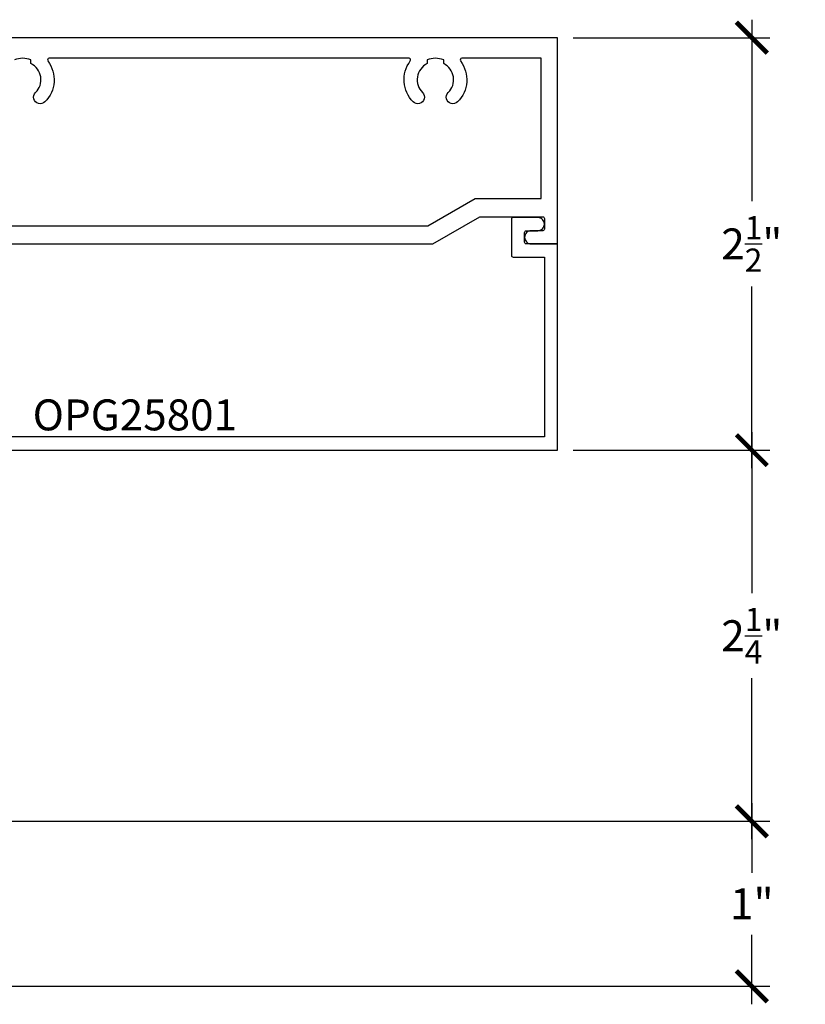
# Model space of a CAD drawing. Units: inches. Extents: x 0 to 108, y 0 to 43.
# Drawn here: x 85 to 90, y 18 to 24 of the extents above; entities that cross this region are included whole.
import ezdxf

# ---------------------------------------------------------------- set-up
doc = ezdxf.new("R2010")
doc.units = ezdxf.units.IN
doc.header["$LTSCALE"] = 0.5
doc.header["$MEASUREMENT"] = 0
for name, color, linetype in [('Arcadia-Dim', 4, 'Continuous'), ('Arcadia-Profile', 5, 'Continuous'), ('Arcadia-Text', 3, 'Continuous')]:
    doc.layers.add(name, color=color, linetype=linetype)
doc.styles.get("Standard").update_dxf_attribs({"font": 'ARIALN.TTF'})
doc.dimstyles.new('Arcadia-2', dxfattribs={"dimscale": 2, "dimtxt": 0.0938, "dimasz": 0.0938, "dimexe": 0.0546, "dimexo": 0.0469, "dimgap": 0.0469, "dimtad": 0, "dimtih": 1, "dimdec": 4, "dimrnd": 0.0625, "dimzin": 3, "dimdsep": 46, "dimlunit": 4, "dimtxsty": 'Standard', "dimblk": 'ARCHTICK', "dimcen": 0.0469, "dimdle": 0.0546, "dimclrd": 256, "dimclre": 256, "dimclrt": 256, "dimadec": 0, "dimazin": 0, "dimtfac": 0.75, "dimtix": 1, "dimtmove": 2, "dimatfit": 3, "dimfxl": 1, "dimtolj": 1, "dimtzin": 3, "dimlwd": -3, "dimlwe": -3, "dimarcsym": 0})

# ---------------------------------------------------------------- blocks, each defined once
blk = doc.blocks.new('_ArchTick')
at = {"color": 0, "linetype": 'ByBlock', "lineweight": -3, "const_width": 0.15}
blk.add_lwpolyline([(-0.5, -0.5), (0.5, 0.5)], dxfattribs=at)
blk = doc.blocks.new('*D57')
at = {"layer": 'Arcadia-Dim', "lineweight": -3, "transparency": 16777216}
for p, q in [((89.8104, 23.9511), (89.8104, 22.8504)), ((88.7274, 23.8419), (89.9196, 23.8419)), ((89.8104, 21.2327), (89.8104, 22.3334)), ((88.7274, 21.3419), (89.9196, 21.3419))]:
    blk.add_line(p, q, dxfattribs=at)
at = {"layer": 'Defpoints', "color": 0, "lineweight": -3, "transparency": 16777216}
for p in [(88.6336, 23.8419), (88.6336, 21.3419), (89.8104, 21.3419)]:
    blk.add_point(p, dxfattribs=at)
at = {"layer": 'Arcadia-Dim', "lineweight": -3, "transparency": 16777216, "xscale": 0.1876, "yscale": 0.1876, "zscale": 0.1876}
for p, rotation in [((89.8104, 23.8419), 90), ((89.8104, 21.3419), 270)]:
    blk.add_blockref('_ArchTick', p, dxfattribs=dict(at, rotation=rotation))
at = {"layer": 'Arcadia-Dim', "transparency": 16777216, "insert": (89.8104, 22.5919), "char_height": 0.1876, "attachment_point": 5}
blk.add_mtext('\\A1;2{\\H0.750000x;\\S1/2;}"', dxfattribs=at)
blk = doc.blocks.new('*D58')
at = {"layer": 'Arcadia-Dim', "lineweight": -3, "transparency": 16777216}
for p, q in [((89.8104, 21.4511), (89.8104, 20.4752)), ((89.4231, 21.3419), (89.9196, 21.3419)), ((89.8104, 18.9827), (89.8104, 19.9587)), ((85.0678, 19.0919), (89.9196, 19.0919))]:
    blk.add_line(p, q, dxfattribs=at)
at = {"layer": 'Defpoints', "color": 0, "lineweight": -3, "transparency": 16777216}
for p in [(89.3293, 21.3419), (84.974, 19.0919), (89.8104, 19.0919)]:
    blk.add_point(p, dxfattribs=at)
at = {"layer": 'Arcadia-Dim', "lineweight": -3, "transparency": 16777216, "xscale": 0.1876, "yscale": 0.1876, "zscale": 0.1876}
for p, rotation in [((89.8104, 21.3419), 90), ((89.8104, 19.0919), 270)]:
    blk.add_blockref('_ArchTick', p, dxfattribs=dict(at, rotation=rotation))
at = {"layer": 'Arcadia-Dim', "transparency": 16777216, "insert": (89.8104, 20.2169), "char_height": 0.1876, "attachment_point": 5}
blk.add_mtext('\\A1;2{\\H0.750000x;\\S1/4;}"', dxfattribs=at)
blk = doc.blocks.new('*D59')
at = {"layer": 'Arcadia-Dim', "lineweight": -3, "transparency": 16777216}
for p, q in [((89.8104, 19.2011), (89.8104, 18.7799)), ((87.0694, 19.0919), (89.9196, 19.0919)), ((89.8104, 17.9826), (89.8104, 18.4039)), ((84.448, 18.0918), (89.9196, 18.0918))]:
    blk.add_line(p, q, dxfattribs=at)
at = {"layer": 'Defpoints', "color": 0, "lineweight": -3, "transparency": 16777216}
for p in [(86.9756, 19.0919), (84.3542, 18.0918), (89.8104, 18.0918)]:
    blk.add_point(p, dxfattribs=at)
at = {"layer": 'Arcadia-Dim', "lineweight": -3, "transparency": 16777216, "xscale": 0.1876, "yscale": 0.1876, "zscale": 0.1876}
for p, rotation in [((89.8104, 19.0919), 90), ((89.8104, 18.0918), 270)]:
    blk.add_blockref('_ArchTick', p, dxfattribs=dict(at, rotation=rotation))
at = {"layer": 'Arcadia-Dim', "transparency": 16777216, "insert": (89.8104, 18.5919), "char_height": 0.1876, "attachment_point": 5}
blk.add_mtext('\\A1;1"', dxfattribs=at)

msp = doc.modelspace()

# ---------------------------------------------------------------- linework, layer by layer
at = {"layer": 'Arcadia-Profile'}
for points in [[(83.29952, 22.5919), (87.8773, 22.5919), (88.16309, 22.7569), (88.54362, 22.7569, -0.4142136), (88.55362, 22.7469), (88.55362, 22.6819, -0.4142136), (88.54362, 22.6719), (88.47362, 22.6719, 0.4142136), (88.43362, 22.6319, 0.4142136), (88.47362, 22.5919), (88.63362, 22.5919), (88.63362, 23.84192), (82.20612, 23.84192)], [(83.31676, 22.7019), (87.84783, 22.7019), (88.13362, 22.8669), (88.53362, 22.8669), (88.53362, 23.71692), (88.05362, 23.71692, 0.6180206), (88.04562, 23.70092, -0.3732268), (88.02797, 23.45257, -1), (87.9714, 23.50914, 0.5093293), (87.94362, 23.6849), (87.94362, 23.70693, 0.2), (87.84362, 23.70693), (87.84362, 23.6849, 0.5093293), (87.81584, 23.50914, -1), (87.75927, 23.45257, -0.3732268), (87.74161, 23.70092, 0.6180206), (87.73361, 23.71692), (85.55362, 23.71692, 0.6180206), (85.54562, 23.70092, -0.3732268), (85.52797, 23.45257, -1), (85.4714, 23.50914, 0.5093293), (85.44362, 23.6849), (85.44362, 23.70693, 0.2), (85.34362, 23.70693)], [(82.20612, 21.3419), (88.63362, 21.3419), (88.63362, 22.5919), (88.44362, 22.5919, -0.4142136), (88.43362, 22.6019), (88.43362, 22.6619, -0.4142136), (88.44362, 22.6719), (88.51362, 22.6719, 0.4142136), (88.55362, 22.7119, 0.4142136), (88.51362, 22.7519), (88.36362, 22.7519, 0.4142136), (88.35362, 22.7419), (88.35362, 22.5219, 0.4142136), (88.36362, 22.5119), (88.55362, 22.5119), (88.55362, 21.4219), (82.43912, 21.4219)]]:
    msp.add_lwpolyline(points, format="xyb", dxfattribs=at)

# ---------------------------------------------------------------- texts
at = {"layer": 'Arcadia-Text', "lineweight": -3}
msp.add_text('OPG25801', height=0.1875, dxfattribs=at).set_placement((85.45367, 21.46171))

# ---------------------------------------------------------------- dimensions: what is measured, and where the dimension line sits
at = {"layer": 'Arcadia-Dim'}
for base, p1, p2, picture, middle in [((89.81043, 21.3419), (88.63362, 23.84192), (88.63362, 21.3419), '*D57', (89.81043, 22.59191)), ((89.81043, 19.09194), (89.32934, 21.3419), (84.97403, 19.09194), '*D58', (89.81043, 20.21692)), ((89.81043, 18.09183), (86.97564, 19.09194), (84.3542, 18.09183), '*D59', (89.81043, 18.59188))]:
    dim = msp.add_linear_dim(base=base, p1=p1, p2=p2, angle=90, dimstyle='Arcadia-2', dxfattribs=at)
    dim.commit()
    dim.dimension.update_dxf_attribs({"geometry": picture, "text_midpoint": middle})

doc.saveas('drawing.dxf')
